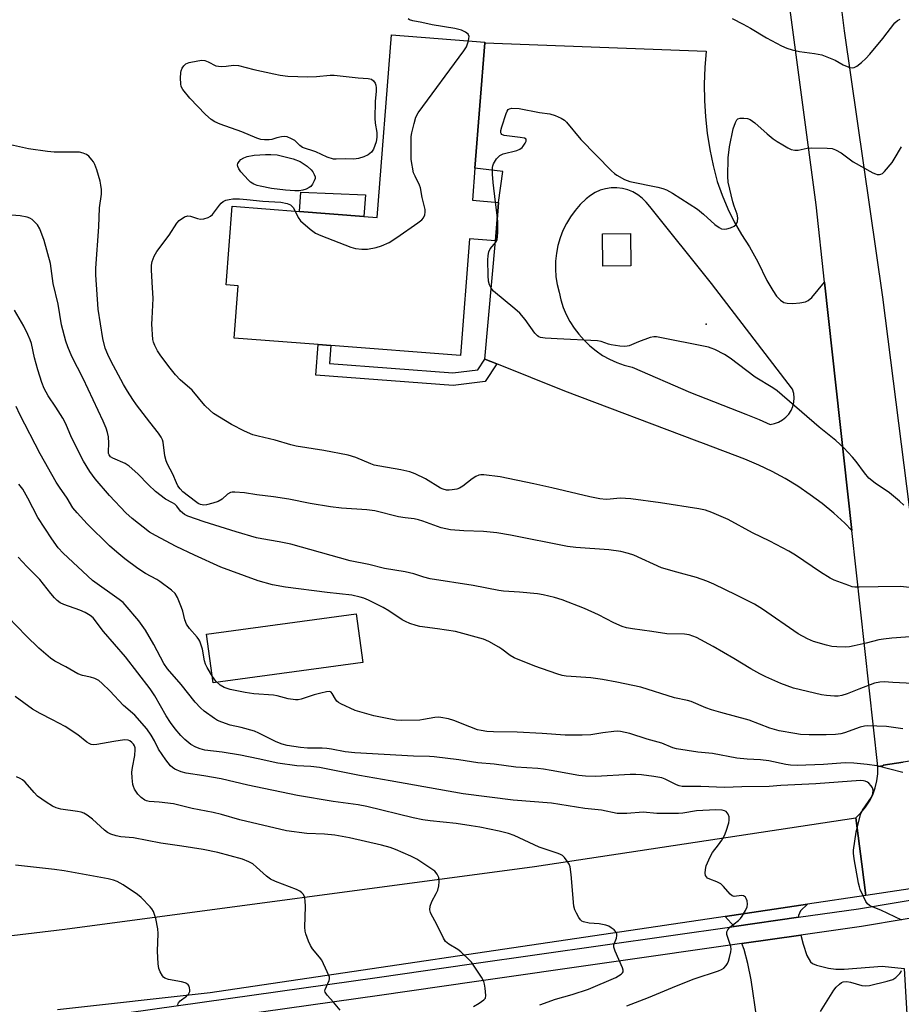
# Model space of a CAD drawing. Units: inches. Extents: x 1309761 to 1315761, y 505449 to 509449.
# Drawn here: x 1311937 to 1312204, y 506682 to 506980 of the extents above; entities that cross this region are included whole.
import ezdxf

# ---------------------------------------------------------------- set-up
doc = ezdxf.new("R2010")
doc.units = ezdxf.units.IN
doc.header["$MEASUREMENT"] = 0
for name, color, linetype in [('BLDG-Footprint', 5, 'Continuous'), ('CULTRL-Pad', 6, 'Continuous'), ('ELEV-Spot Elevation', 7, 'Continuous'), ('TRANS-Driveway', 251, 'Continuous'), ('TRANS-Non Street Sidewalk', 7, 'Continuous'), ('TRANS-Road', 130, 'Continuous'), ('TRANS-Street Sidewalk', 7, 'Continuous'), ('Undefined', 1, 'Continuous')]:
    doc.layers.add(name, color=color, linetype=linetype)

msp = doc.modelspace()

# ---------------------------------------------------------------- linework, layer by layer
at = {"layer": 'BLDG-Footprint', "elevation": 383.4}
msp.add_lwpolyline([(1312082.1, 506924.92), (1312081.19, 506913.25), (1312073.33, 506913.86), (1312070.59, 506878.56), (1312031.34, 506881.59), (1312027.51, 506881.89), (1312002.12, 506883.86), (1312003.35, 506899.69), (1311999.66, 506899.97), (1312001.5, 506923.73), (1312021.86, 506922.15), (1312041.29, 506920.65), (1312045.4, 506920.33), (1312049.67, 506975.59), (1312077.88, 506973.41), (1312077.87, 506973.17), (1312074.93, 506935.23), (1312074.18, 506925.54)], close=True, dxfattribs=at)
at = {"layer": 'CULTRL-Pad'}
for points in [[(1312041.8, 506927.2), (1312041.29, 506920.65), (1312021.86, 506922.15), (1312022.31, 506927.99)], [(1312122.08, 506905.72), (1312113.62, 506905.64), (1312113.53, 506915.41), (1312121.99, 506915.48)], [(1312041.01, 506785.66), (1311995.7, 506779.5), (1311993.7, 506794.22), (1312039.01, 506800.39)]]:
    msp.add_lwpolyline(points, close=True, dxfattribs=at)
at = {"layer": 'ELEV-Spot Elevation'}
msp.add_point((1312144.84, 506888.11, 384.19), dxfattribs=at)
at = {"layer": 'TRANS-Driveway'}
msp.add_lwpolyline([(1312172.83, 506708.6), (1312153.37, 506705.82), (1312150.63, 506708.84), (1312175.49, 506712.57), (1312173.37, 506710.5), (1312172.84, 506709.09)], close=True, dxfattribs=at)
msp.add_lwpolyline([(1312160.17, 506678.02), (1312158.44, 506689.65), (1312157.43, 506694.58), (1312156.33, 506698.87), (1312155.67, 506700.65), (1312173.51, 506703.2), (1312174.18, 506700.42), (1312175.28, 506697.05), (1312176.41, 506695.1), (1312177.04, 506694.63), (1312178.22, 506694.09), (1312181.84, 506693.16), (1312184.08, 506692.9), (1312186.63, 506692.91), (1312198.09, 506693.82), (1312204.72, 506693.13), (1312207.71, 506642.9)], dxfattribs=at)
for points in [[(1312180.68, 506900.76, 0), (1312188.95, 506825.63, 0), (1312186.77, 506827.84, 0), (1312183.44, 506830.88, 0), (1312179.97, 506833.76, 0), (1312176.37, 506836.47, 0), (1312172.64, 506839, 0), (1312168.78, 506841.34, 0), (1312164.82, 506843.49, 0), (1312160.76, 506845.44, 0), (1312156.61, 506847.2, 0), (1312144.1, 506851.92, 0), (1312142.12, 506852.67, 0), (1312102.1, 506867.79, 0), (1312081.59, 506876.05, 0), (1312077.95, 506877.52, 0), (1312081.19, 506913.25, 0), (1312082.1, 506924.92, 0), (1312083.36, 506934.21, 0), (1312074.93, 506935.23, 0), (1312077.87, 506973.17, 0), (1312144.86, 506970.63, 0), (1312144.44, 506965.69, 0), (1312144.26, 506960.72, 0), (1312144.32, 506955.75, 0), (1312144.63, 506950.8, 0), (1312145.17, 506945.86, 0), (1312145.95, 506940.95, 0), (1312146.97, 506936.09, 0), (1312148.22, 506931.28, 0), (1312149.69, 506927.1, 0), (1312151.4, 506923.01, 0), (1312153.36, 506919.03, 0), (1312155.55, 506915.17, 0), (1312157.97, 506911.45, 0), (1312160.45, 506906.94, 0), (1312163.19, 506901.27, 0), (1312165.01, 506898.21, 0), (1312166.18, 506896.56, 0), (1312167.38, 506895.3, 0), (1312168.39, 506894.66, 0), (1312169.41, 506894.4, 0), (1312171.09, 506894.32, 0), (1312173.21, 506894.49, 0), (1312174.89, 506894.82, 0), (1312175.76, 506895.23, 0), (1312176.87, 506896.17, 0)], [(1312119.52, 506929.13, 0), (1312117.83, 506929.33, 0), (1312116.14, 506929.31, 0), (1312114.46, 506929.06, 0), (1312112.83, 506928.58, 0), (1312111.28, 506927.9, 0), (1312109.83, 506927.01, 0), (1312108.52, 506925.94, 0), (1312106.79, 506924.29, 0), (1312105.22, 506922.49, 0), (1312103.81, 506920.56, 0), (1312102.58, 506918.52, 0), (1312101.53, 506916.38, 0), (1312100.67, 506914.15, 0), (1312100.01, 506911.86, 0), (1312099.56, 506909.52, 0), (1312099.31, 506907.15, 0), (1312099.27, 506904.76, 0), (1312099.44, 506902.38, 0), (1312099.82, 506900.03, 0), (1312100.4, 506897.71, 0), (1312100.88, 506895.39, 0), (1312101.58, 506893.13, 0), (1312102.48, 506890.95, 0), (1312103.6, 506888.86, 0), (1312104.9, 506886.88, 0), (1312106.38, 506885.04, 0), (1312107.96, 506883.21, 0), (1312109.68, 506881.52, 0), (1312111.55, 506879.99, 0), (1312113.54, 506878.63, 0), (1312115.64, 506877.45, 0), (1312117.83, 506876.46, 0), (1312120.11, 506875.66, 0), (1312122.45, 506875.06, 0), (1312140.13, 506867.43, 0), (1312156.84, 506860.79, 0), (1312160.85, 506859.19, 0), (1312164.24, 506857.74, 0), (1312165.54, 506857.97, 0), (1312166.78, 506858.42, 0), (1312167.93, 506859.07, 0), (1312168.96, 506859.89, 0), (1312169.85, 506860.87, 0), (1312170.56, 506861.99, 0), (1312171.07, 506863.2, 0), (1312171.38, 506864.49, 0), (1312171.48, 506865.8, 0), (1312171.36, 506867.12, 0), (1312171.02, 506868.4, 0), (1312146.43, 506900.38, 0), (1312127.78, 506923.63, 0), (1312126.75, 506924.99, 0), (1312125.55, 506926.19, 0), (1312124.21, 506927.22, 0), (1312122.73, 506928.07, 0), (1312121.16, 506928.71, 0)]]:
    msp.add_polyline3d(points, close=True, dxfattribs=at)
at = {"layer": 'TRANS-Non Street Sidewalk'}
msp.add_lwpolyline([(1312077.95, 506877.52), (1312081.59, 506876.05), (1312078.03, 506870.68), (1312068.37, 506869.51), (1312026.85, 506872.62), (1312027.51, 506881.89), (1312031.34, 506881.59), (1312030.95, 506876.16), (1312068.28, 506873.37), (1312075.8, 506874.28)], close=True, dxfattribs=at)
at = {"layer": 'TRANS-Road'}
for points in [[(1312182.5, 507009.98), (1312186.57, 506976.86), (1312198.23, 506896.2), (1312215.87, 506757.26), (1312215.72, 506757.24), (1312204.47, 506755.53), (1312198.41, 506754.6), (1312198.45, 506754.44), (1312196.82, 506754.18), (1312188.95, 506825.63), (1312180.68, 506900.76), (1312178.09, 506924.22), (1312167.49, 507004.46)], [(1312213.97, 506718.34), (1312193.2, 506715.22), (1312191.95, 506724.69), (1312190.1, 506738.74), (1312191.68, 506740.24), (1312193.08, 506741.91), (1312194.28, 506743.73), (1312195.26, 506745.68), (1312196.02, 506747.72), (1312196.53, 506749.84), (1312196.8, 506752), (1312196.82, 506754.18), (1312198.45, 506754.44), (1312198.41, 506754.6), (1312204.47, 506755.53)], [(1311867.17, 506694.99), (1311950.87, 506705.02), (1312092.91, 506723.95), (1312190.1, 506738.74), (1312191.95, 506724.69), (1312193.2, 506715.22), (1312175.49, 506712.57), (1312150.63, 506708.84), (1312132.28, 506706.09), (1311994.84, 506685.73), (1311948.66, 506680.59)]]:
    msp.add_lwpolyline(points, dxfattribs=at)
at = {"layer": 'TRANS-Street Sidewalk'}
msp.add_lwpolyline([(1312297.56, 506724.91), (1312292.2, 506723.83), (1312257.87, 506716.9), (1312191.8, 506705.81), (1312173.51, 506703.2), (1312155.67, 506700.65), (1312074.7, 506689.08), (1312046.09, 506684.96), (1311946.57, 506670.94), (1311945.71, 506670.83), (1311946.28, 506672.94), (1311947.4, 506676.56), (1312045.32, 506690.35), (1312073.93, 506694.47), (1312153.37, 506705.82), (1312172.83, 506708.6), (1312190.96, 506711.19), (1312256.9, 506722.26), (1312266.66, 506724.17), (1312291.16, 506728.97), (1312294.94, 506729.73), (1312296.29, 506727.49)], close=True, dxfattribs=at)
at = {"layer": 'Undefined'}
msp.add_line((1312081.74, 506920.26, 384), (1312081.15, 506925, 384), dxfattribs=at)
for points, elevation in [([(1312072.97, 506973.79), (1312073.12, 506974.55), (1312073.15, 506975.09), (1312072.9, 506975.77), (1312072.12, 506976.41), (1312070.91, 506976.98), (1312068.83, 506977.5), (1312061.98, 506978.68), (1312058.85, 506979.36), (1312056.13, 506979.82), (1312055.13, 506980.13), (1312054.74, 506980.43)], 382), ([(1312152.68, 506980.54), (1312156.08, 506978.8), (1312158.28, 506977.58), (1312163.14, 506974.68), (1312167.64, 506972.32), (1312169.26, 506971.57), (1312170.9, 506971.07), (1312173.13, 506970.55), (1312177.62, 506969.96), (1312179.85, 506969.52), (1312183.93, 506967.98), (1312186.29, 506966.58), (1312187.05, 506966.21), (1312188.37, 506965.77), (1312189.16, 506965.67), (1312189.66, 506965.76), (1312190.4, 506966.16), (1312191.81, 506967.25), (1312193.16, 506968.44), (1312194.34, 506969.74), (1312198.28, 506974.47), (1312201.98, 506979.28), (1312202.7, 506979.97), (1312203.53, 506980.32)], 382), ([(1312020.57, 506922.25), (1312021.49, 506920.3), (1312022.15, 506919.38), (1312025.04, 506916.84), (1312026.69, 506915.59), (1312028.27, 506914.87), (1312037.41, 506911.35), (1312038.77, 506910.97), (1312040.75, 506910.71), (1312042.45, 506910.79), (1312045.02, 506911.22), (1312046.64, 506911.8), (1312049.01, 506912.82), (1312051.26, 506914.26), (1312057.65, 506918.7), (1312058.82, 506919.62), (1312059.33, 506920.25), (1312059.79, 506921.18), (1312059.92, 506921.94), (1312059.83, 506922.76), (1312058.93, 506926.36), (1312058.43, 506929.33), (1312058.13, 506930.15), (1312056.8, 506932.81), (1312056.37, 506933.9), (1312055.64, 506937.9), (1312055.59, 506939.62), (1312055.66, 506944.82), (1312055.81, 506945.96), (1312056.5, 506948.77), (1312057.06, 506950.7), (1312057.72, 506951.99), (1312071.55, 506970.74), (1312072.34, 506972), (1312072.97, 506973.79)], 382), ([(1312081.15, 506925), (1312080.43, 506930.94), (1312080.23, 506933.5), (1312080.22, 506935.47), (1312080.31, 506936.01), (1312080.52, 506936.55), (1312081.45, 506938.04), (1312082.01, 506938.72), (1312082.44, 506939.09), (1312083.47, 506939.56), (1312087.59, 506940.64), (1312088.55, 506941.04), (1312089.18, 506941.49), (1312089.54, 506941.89), (1312090.12, 506942.8), (1312090.41, 506943.47), (1312090.42, 506944.01), (1312089.94, 506944.33), (1312088.59, 506944.58), (1312083.77, 506945.16), (1312083.09, 506945.43), (1312082.81, 506945.72), (1312082.75, 506945.92), (1312082.79, 506946.66), (1312083.09, 506947.77), (1312084.35, 506951.77), (1312084.67, 506952.54), (1312084.95, 506952.97), (1312085.33, 506953.24), (1312086.06, 506953.39), (1312088.33, 506953.3), (1312094.48, 506952.1), (1312097.58, 506951.71), (1312099.2, 506951.19), (1312101.03, 506950.4), (1312101.98, 506949.75), (1312102.63, 506949.16), (1312106.99, 506943.89), (1312116.26, 506934.49), (1312117.12, 506933.67), (1312117.83, 506933.13), (1312120.17, 506931.88), (1312121.81, 506931.22), (1312130.27, 506929.54), (1312131.71, 506929.14), (1312132.83, 506928.73), (1312134.64, 506927.69), (1312142.21, 506922.84), (1312144.04, 506921.35), (1312147.48, 506918.26), (1312148.83, 506917.3), (1312149.54, 506916.94), (1312150.31, 506916.78), (1312151.14, 506916.89), (1312152.27, 506917.22), (1312153.33, 506917.67), (1312153.92, 506918.19), (1312154.34, 506919.17), (1312154.45, 506920.26), (1312154.22, 506921.38), (1312153.34, 506923.73), (1312152.93, 506925.12), (1312151.48, 506931.04), (1312151.38, 506932.78), (1312151.51, 506938.36), (1312151.94, 506941.77), (1312153.06, 506947.2), (1312153.74, 506949.13), (1312154.14, 506949.85), (1312154.49, 506950.2), (1312155.18, 506950.41), (1312156.27, 506950.43), (1312157.39, 506950.29), (1312158.18, 506950.01), (1312159.61, 506948.97), (1312163.3, 506945.61), (1312165.14, 506944.16), (1312166.35, 506943.34), (1312168.09, 506942.3), (1312169.59, 506941.44), (1312170.62, 506940.95), (1312171.66, 506940.73), (1312172.73, 506940.73), (1312175.4, 506941.27), (1312176.84, 506941.37), (1312181.5, 506941.35), (1312182.93, 506941.2), (1312183.97, 506940.82), (1312185.71, 506939.91), (1312189.3, 506937.21), (1312195.24, 506933.89), (1312196.04, 506933.53), (1312196.58, 506933.38), (1312197.28, 506933.36), (1312197.73, 506933.45), (1312198.17, 506933.67), (1312198.81, 506934.23), (1312201.08, 506936.98), (1312201.74, 506937.95), (1312203.94, 506941.76)], 384), ([(1312207.84, 506793.56), (1312201.02, 506793.04), (1312198.51, 506792.75), (1312197.13, 506792.51), (1312193.31, 506791.55), (1312189.61, 506790.75), (1312188.18, 506790.48), (1312187.02, 506790.37), (1312184.37, 506790.39), (1312182.9, 506790.51), (1312181.22, 506790.92), (1312177.34, 506792.08), (1312175.47, 506792.86), (1312172.69, 506794.4), (1312161.88, 506801.86), (1312159.52, 506803.34), (1312154.07, 506806.09), (1312147.22, 506809.36), (1312145.11, 506810.27), (1312141.92, 506811.45), (1312136.04, 506812.99), (1312131.39, 506814.37), (1312122.97, 506818.14), (1312121.34, 506818.69), (1312119.1, 506819.27), (1312115.42, 506819.79), (1312105.47, 506820.47), (1312102.93, 506820.77), (1312085.72, 506824.18), (1312081.51, 506824.89), (1312077.51, 506825.33), (1312071.55, 506825.52), (1312067.52, 506825.8), (1312066.09, 506826.09), (1312064.68, 506826.48), (1312059.21, 506828.48), (1312057.85, 506828.9), (1312056.55, 506829.14), (1312053.8, 506829.43), (1312051.78, 506829.79), (1312044.6, 506831.54), (1312042.24, 506831.87), (1312034.55, 506832.42), (1312031.2, 506832.78), (1312025.05, 506833.82), (1312018.59, 506835.08), (1312013.95, 506835.79), (1312008.93, 506836.43), (1312005.27, 506836.99), (1312002.34, 506837.22), (1312001.49, 506837.19), (1312000.96, 506837.09), (1312000.08, 506836.59), (1311998.45, 506835.08), (1311997.31, 506834.44), (1311995.67, 506833.88), (1311993.73, 506833.35), (1311992.9, 506833.26), (1311991.95, 506833.45), (1311991.26, 506833.8), (1311990.36, 506834.41), (1311986.6, 506837.38), (1311985.77, 506838.22), (1311985.11, 506839.18), (1311984.65, 506840.05), (1311983.56, 506842.68), (1311981.92, 506845.67), (1311981.49, 506846.68), (1311981.14, 506848.22), (1311980.6, 506852.31), (1311980.41, 506853.1), (1311980.06, 506853.92), (1311979.26, 506855.09), (1311976.56, 506858.46), (1311972.6, 506863.64), (1311971.41, 506865.3), (1311969.81, 506867.78), (1311968.61, 506869.8), (1311964.77, 506877.01), (1311963.86, 506878.84), (1311963.07, 506880.78), (1311962.36, 506883.68), (1311960.97, 506892.58), (1311960.25, 506902.96), (1311960.29, 506905.02), (1311961.14, 506917.5), (1311961.4, 506923.3), (1311961.98, 506927.44), (1311961.98, 506928.83), (1311961.78, 506930.17), (1311961.52, 506931.3), (1311960.55, 506934.73), (1311959.99, 506936.4), (1311959.59, 506937.16), (1311959.08, 506937.83), (1311958.11, 506938.86), (1311957.46, 506939.39), (1311956.44, 506939.85), (1311955.3, 506940.06), (1311947.7, 506940.1), (1311945.67, 506940.27), (1311939.89, 506941.12), (1311934.4, 506942.35)], 380), ([(1312206.33, 506808.37), (1312203.69, 506808.65), (1312196.85, 506808.62), (1312191.17, 506808.46), (1312189.79, 506808.51), (1312189.07, 506808.63), (1312187.97, 506808.95), (1312183.63, 506810.57), (1312182.36, 506811.24), (1312179.43, 506813.04), (1312171.91, 506818.2), (1312169.88, 506819.4), (1312164.17, 506822.44), (1312158.9, 506824.94), (1312151.53, 506828.94), (1312146.62, 506831.05), (1312144.68, 506831.76), (1312142.66, 506832.21), (1312131.1, 506834.02), (1312122.05, 506835.26), (1312118.89, 506835.42), (1312115.81, 506835.1), (1312114.65, 506835.05), (1312112.69, 506835.23), (1312109.71, 506835.83), (1312098.17, 506838.59), (1312092.77, 506839.8), (1312082.6, 506841.82), (1312077.58, 506842.46), (1312076.71, 506842.48), (1312076.15, 506842.41), (1312075.2, 506842), (1312074.07, 506841.26), (1312071.3, 506839.01), (1312070.29, 506838.43), (1312069.46, 506838.18), (1312068.01, 506837.89), (1312067.14, 506837.81), (1312066.32, 506837.88), (1312065.28, 506838.17), (1312064.53, 506838.49), (1312059.97, 506841.22), (1312056.84, 506842.76), (1312055.24, 506843.38), (1312052.5, 506844.03), (1312046.13, 506845.08), (1312044.44, 506845.44), (1312043.42, 506845.78), (1312038.94, 506847.71), (1312036.56, 506848.4), (1312029.2, 506849.85), (1312020.88, 506851.15), (1312019.23, 506851.51), (1312014.47, 506852.92), (1312009.41, 506854.13), (1312007.78, 506854.62), (1312005.18, 506855.65), (1312001.33, 506857.7), (1311995.89, 506861.02), (1311994.81, 506861.91), (1311993.21, 506863.47), (1311989.4, 506868.09), (1311985.77, 506871.19), (1311984.35, 506872.69), (1311982.31, 506875.24), (1311979.74, 506878.78), (1311978.95, 506880.03), (1311978.1, 506881.57), (1311977.67, 506882.64), (1311977.5, 506883.47), (1311977.23, 506888.03), (1311977.26, 506889.76), (1311977.61, 506895.82), (1311977.28, 506900.73), (1311977.13, 506904.49), (1311977.12, 506905.93), (1311977.27, 506907.04), (1311977.88, 506908.59), (1311978.66, 506910.07), (1311982.39, 506915.02), (1311984.72, 506918.64), (1311985.49, 506919.45), (1311987.11, 506920.53), (1311988.08, 506920.86), (1311988.88, 506920.76), (1311991.06, 506919.99), (1311991.89, 506919.82), (1311992.97, 506919.92), (1311994.28, 506920.32), (1311994.99, 506920.7), (1311995.59, 506921.27), (1311997.65, 506924.05), (1311998.2, 506924.67), (1311998.82, 506925.19), (1311999.53, 506925.54), (1312000.59, 506925.8), (1312001.69, 506925.95), (1312003.72, 506925.96), (1312005.94, 506925.81), (1312010.76, 506925.27), (1312016.26, 506924.96), (1312018.16, 506924.55), (1312019.12, 506924.13), (1312019.9, 506923.33), (1312020.57, 506922.25)], 382), ([(1312207.41, 506779.34), (1312201.37, 506779.59), (1312198.67, 506779.82), (1312197.41, 506779.77), (1312195.77, 506779.41), (1312191.03, 506777.63), (1312187.53, 506776.18), (1312185.93, 506775.71), (1312184.83, 506775.54), (1312183.64, 506775.53), (1312181.25, 506775.68), (1312179.78, 506775.89), (1312171.31, 506777.94), (1312167.49, 506779.33), (1312162.92, 506781.37), (1312161.07, 506782.25), (1312158.35, 506783.73), (1312153.25, 506786.92), (1312147.03, 506790.54), (1312141.92, 506793.22), (1312140.86, 506793.69), (1312139.75, 506794.07), (1312138.36, 506794.29), (1312132.94, 506794.39), (1312128.47, 506795.12), (1312122.61, 506795.88), (1312120.75, 506796.23), (1312119.42, 506796.63), (1312116.95, 506797.71), (1312112.28, 506800.08), (1312108.09, 506802.03), (1312101.29, 506804.65), (1312099.03, 506805.35), (1312095.55, 506806.19), (1312093.82, 506806.5), (1312088.39, 506807.01), (1312083.59, 506807.32), (1312082.19, 506807.49), (1312074.44, 506808.98), (1312061.36, 506811.05), (1312059.5, 506811.52), (1312056.45, 506812.5), (1312053.86, 506813.14), (1312047.62, 506814.16), (1312042.88, 506815.35), (1312037.17, 506816.47), (1312019.2, 506821.47), (1312015.72, 506822.21), (1312010.47, 506823.07), (1312008.83, 506823.43), (1312002.69, 506825.24), (1311993.06, 506828.25), (1311988.13, 506829.98), (1311987.1, 506830.46), (1311986.45, 506830.93), (1311985.89, 506831.51), (1311984.72, 506833.02), (1311984.12, 506833.57), (1311983.42, 506834.02), (1311981.35, 506835.12), (1311978.27, 506837.39), (1311976.15, 506839.41), (1311972.97, 506842.77), (1311970.34, 506845.14), (1311969.13, 506845.91), (1311965.36, 506847.47), (1311964.66, 506847.96), (1311964.27, 506848.5), (1311964.13, 506848.88), (1311964.07, 506849.42), (1311964.19, 506852.02), (1311964.07, 506853.95), (1311963.82, 506855.3), (1311963.38, 506856.6), (1311962.5, 506858.67), (1311956.41, 506871.65), (1311953.01, 506878.31), (1311951.78, 506881.23), (1311951.23, 506882.87), (1311949.83, 506887.87), (1311948.87, 506894.09), (1311947.31, 506900.35), (1311946.51, 506906.38), (1311944.62, 506913.35), (1311943.3, 506916.86), (1311942.61, 506918.1), (1311941.84, 506918.94), (1311940.98, 506919.7), (1311940.27, 506920.15), (1311939.52, 506920.42), (1311937.37, 506920.8), (1311932.02, 506921.23)], 378), ([(1312204.62, 506833.31), (1312203.36, 506834.47), (1312200.28, 506837.06), (1312196.03, 506839.94), (1312194.08, 506841.51), (1312192.72, 506843.09), (1312190.23, 506846.51), (1312189.1, 506847.85), (1312186.5, 506850.67), (1312184.1, 506852.91), (1312179.04, 506856.94), (1312166.29, 506867.92), (1312165.03, 506868.8), (1312159.72, 506872.06), (1312152.09, 506877.75), (1312150.37, 506878.92), (1312147.46, 506880.36), (1312146.38, 506880.82), (1312145.53, 506881.08), (1312129.88, 506884.21), (1312129.02, 506884.25), (1312127.91, 506884.01), (1312124.37, 506882.73), (1312121.53, 506881.52), (1312121.01, 506881.39), (1312120.17, 506881.33), (1312118.75, 506881.45), (1312116.17, 506881.81), (1312115.36, 506882.02), (1312113.12, 506882.81), (1312112.04, 506883.03), (1312099.76, 506883.62), (1312096.21, 506883.86), (1312094.78, 506884.05), (1312094.26, 506884.23), (1312093.81, 506884.52), (1312093.03, 506885.35), (1312090.11, 506889.43), (1312088.51, 506891.35), (1312087.01, 506892.72), (1312080.54, 506898.08), (1312079.81, 506898.96), (1312079.34, 506899.98), (1312079.06, 506901.08), (1312078.93, 506902.81), (1312078.85, 506907.46), (1312078.93, 506908.89), (1312079.15, 506909.96), (1312079.56, 506910.87), (1312081.3, 506912.94), (1312081.66, 506913.65), (1312081.8, 506914.48), (1312081.85, 506915.95), (1312081.84, 506918.92), (1312081.74, 506920.26)], 384), ([(1312204.39, 506765.58), (1312199.39, 506766.36), (1312193.6, 506766.55), (1312192.75, 506766.46), (1312191.4, 506766.1), (1312186.68, 506764.42), (1312185.61, 506764.14), (1312183.96, 506763.92), (1312181.16, 506763.81), (1312175.97, 506763.82), (1312173.41, 506763.95), (1312171.65, 506764.19), (1312166.92, 506765.04), (1312164.1, 506765.87), (1312157.9, 506768.21), (1312149.27, 506770.55), (1312146.51, 506771.39), (1312144.77, 506772.02), (1312140.33, 506773.93), (1312139.23, 506774.22), (1312135.3, 506775.04), (1312125.12, 506778.21), (1312117.87, 506779.79), (1312113.55, 506780.55), (1312110.03, 506781.05), (1312102.49, 506781.56), (1312101.36, 506781.75), (1312099.69, 506782.22), (1312093.09, 506784.56), (1312086.83, 506787.13), (1312085.61, 506787.85), (1312083.11, 506789.7), (1312082.15, 506790.33), (1312079.08, 506792.02), (1312077.5, 506792.75), (1312069.03, 506795.03), (1312063.56, 506795.92), (1312058.22, 506796.63), (1312057.1, 506796.88), (1312055.25, 506797.54), (1312053.95, 506798.08), (1312052.95, 506798.61), (1312048.9, 506801.31), (1312047.12, 506802.35), (1312042.7, 506804.56), (1312041.37, 506805.11), (1312040.25, 506805.47), (1312037.66, 506806.06), (1312030.19, 506806.87), (1312017.64, 506808.52), (1312013.68, 506809.2), (1312009.38, 506810.45), (1312001.05, 506813.42), (1311998.11, 506814.58), (1311990.06, 506818.16), (1311984.54, 506820.78), (1311978.28, 506824.1), (1311976.52, 506825.17), (1311971.2, 506829.31), (1311969.3, 506830.97), (1311964.44, 506836.27), (1311960.05, 506841.26), (1311958.49, 506843.44), (1311956.55, 506846.63), (1311952.92, 506853.82), (1311951.14, 506857.89), (1311950.26, 506859.67), (1311948.19, 506862.92), (1311945.86, 506866.35), (1311944.68, 506868.57), (1311943.91, 506870.39), (1311942.68, 506874.25), (1311941.73, 506877.91), (1311940.77, 506882.19), (1311940.42, 506883.33), (1311939.73, 506884.91), (1311938.45, 506887.48), (1311935.65, 506892.35)], 376), ([(1312204.32, 506752.41), (1312196.45, 506754.39), (1312193.53, 506754.83), (1312189.51, 506755.28), (1312186.87, 506755.33), (1312180.36, 506754.78), (1312172.41, 506754.51), (1312170.35, 506754.58), (1312168.95, 506754.81), (1312163.87, 506755.91), (1312161.33, 506756.19), (1312157.22, 506756.44), (1312154.13, 506756.74), (1312146.76, 506758.12), (1312142.39, 506758.58), (1312135.93, 506759.55), (1312134.81, 506759.85), (1312131.41, 506761.33), (1312127.05, 506762.47), (1312121.82, 506764.19), (1312118.96, 506764.84), (1312118.1, 506764.91), (1312116.97, 506764.84), (1312113.57, 506764.41), (1312109.97, 506763.8), (1312107.32, 506763.68), (1312102.24, 506763.73), (1312095.25, 506764.22), (1312087.73, 506764.62), (1312080.51, 506764.73), (1312078.5, 506764.86), (1312076.82, 506765.09), (1312075.73, 506765.35), (1312073.38, 506766.18), (1312068.56, 506768.14), (1312066.93, 506768.6), (1312064.64, 506769.04), (1312063.8, 506769.1), (1312062.77, 506769.04), (1312059.4, 506768.42), (1312058.23, 506768.28), (1312052.85, 506768.16), (1312051.07, 506768.28), (1312049.36, 506768.51), (1312044.37, 506769.58), (1312038.65, 506771.15), (1312034.36, 506773.15), (1312033.63, 506773.6), (1312033.2, 506773.96), (1312032.77, 506774.56), (1312031.73, 506776.36), (1312031.41, 506776.7), (1312031, 506776.89), (1312029.98, 506776.84), (1312028.29, 506776.43), (1312026.31, 506775.87), (1312022.34, 506774.57), (1312021.49, 506774.44), (1312020.67, 506774.44), (1312018.47, 506774.69), (1312015.12, 506775.56), (1312013.98, 506775.78), (1312008.01, 506776.26), (1312005.41, 506776.58), (1312000.92, 506777.57), (1311999.07, 506778.17), (1311997.89, 506778.84), (1311996.59, 506780.04), (1311995.58, 506781.45), (1311993.94, 506784.19), (1311993.48, 506785.2), (1311993.15, 506786.23), (1311992.49, 506789.73), (1311991.7, 506792.19), (1311991.45, 506792.69), (1311990.94, 506793.38), (1311988.57, 506795.95), (1311987.71, 506797.3), (1311987.19, 506798.58), (1311986.56, 506801.18), (1311986.19, 506802.31), (1311984.92, 506805.33), (1311984.21, 506806.6), (1311983.17, 506807.59), (1311979.64, 506810.21), (1311978.67, 506810.81), (1311975.27, 506812.61), (1311972.98, 506814.15), (1311969.07, 506817.03), (1311966.58, 506819.08), (1311964.37, 506821.03), (1311957.67, 506827.67), (1311954.57, 506830.99), (1311953.35, 506832.51), (1311951.61, 506835.42), (1311949.22, 506838.72), (1311948.22, 506840.26), (1311943.39, 506848.78), (1311937.24, 506860.75), (1311936.13, 506863.16)], 374), ([(1312204.07, 506707.77), (1312197.72, 506710.73), (1312194.87, 506711.83), (1312194.24, 506712.16), (1312193.67, 506712.64), (1312193.14, 506713.39), (1312191.48, 506716.98), (1312191.21, 506717.8), (1312190.95, 506718.95), (1312189.66, 506726.27), (1312189.4, 506728.02), (1312189.4, 506728.9), (1312190.22, 506734.31), (1312191.55, 506739.69), (1312192.17, 506740.99), (1312194.84, 506744.9), (1312195.28, 506745.94), (1312195.35, 506747.04), (1312195.16, 506747.77), (1312194.8, 506748.41), (1312194.08, 506749.18), (1312193.65, 506749.48), (1312192.95, 506749.78), (1312192.45, 506749.89), (1312191.59, 506749.95), (1312178.04, 506748.98), (1312167.44, 506748.46), (1312163.94, 506748.22), (1312155.65, 506748.06), (1312150.41, 506747.86), (1312143.24, 506748.2), (1312137.6, 506748.17), (1312136.69, 506748.35), (1312135.89, 506748.64), (1312132.51, 506750.38), (1312131.41, 506750.78), (1312129.08, 506751.24), (1312125.26, 506751.66), (1312123.62, 506751.79), (1312121.85, 506751.79), (1312111.48, 506751.23), (1312108.36, 506751.26), (1312106.38, 506751.52), (1312097.98, 506753.05), (1312095.66, 506753.39), (1312093.91, 506753.59), (1312087.33, 506754.01), (1312080.73, 506754.88), (1312075.77, 506755.38), (1312070.09, 506756.23), (1312062.63, 506757.15), (1312061.15, 506757.24), (1312056.32, 506757.31), (1312038.64, 506758.31), (1312035.71, 506758.67), (1312031.53, 506759.51), (1312030.17, 506759.71), (1312028.74, 506759.78), (1312024.25, 506759.76), (1312022.19, 506759.95), (1312018.12, 506760.59), (1312016.61, 506760.96), (1312014.79, 506761.68), (1312009.57, 506764.3), (1312008.23, 506764.88), (1312004.24, 506766.05), (1312000.91, 506766.73), (1311998.42, 506767.59), (1311997.09, 506768.19), (1311996.11, 506768.79), (1311993.06, 506770.97), (1311991.89, 506771.99), (1311990.35, 506773.68), (1311986.08, 506779.06), (1311981.92, 506783.78), (1311980.81, 506785.41), (1311977.81, 506791.14), (1311975.32, 506795.46), (1311973.27, 506798.25), (1311969.18, 506803.12), (1311968.49, 506803.8), (1311967.32, 506804.72), (1311959.22, 506810.5), (1311950.36, 506818.8), (1311948.85, 506820.43), (1311946.98, 506823.09), (1311942.69, 506829.58), (1311939.73, 506835.39), (1311938.14, 506838.11), (1311936.98, 506839.64)], 372), ([(1312120.89, 506681.79), (1312127.43, 506684.33), (1312134.67, 506687.39), (1312137.95, 506688.68), (1312141.28, 506689.93), (1312148.55, 506692.37), (1312149.52, 506692.83), (1312150.16, 506693.25), (1312150.89, 506693.97), (1312151.33, 506694.6), (1312151.65, 506695.36), (1312151.97, 506696.45), (1312152.33, 506698.1), (1312152.4, 506698.93), (1312152.29, 506699.79), (1312152.06, 506700.65), (1312151.09, 506703.41), (1312151.09, 506704.15), (1312151.39, 506704.8), (1312152.02, 506705.59), (1312154.66, 506707.64), (1312155.22, 506708.2), (1312155.73, 506708.9), (1312156.76, 506710.69), (1312157.23, 506711.74), (1312157.37, 506712.54), (1312157.22, 506713.57), (1312156.96, 506714.31), (1312156.72, 506714.72), (1312156.19, 506715.13), (1312155.51, 506715.23), (1312153.38, 506714.89), (1312152.73, 506715.09), (1312152.1, 506715.61), (1312150.14, 506717.87), (1312149.28, 506718.67), (1312148.07, 506719.36), (1312145.98, 506720.1), (1312145.29, 506720.46), (1312144.93, 506720.8), (1312144.67, 506721.2), (1312144.52, 506721.95), (1312144.63, 506723.07), (1312144.91, 506724.2), (1312146.04, 506726.93), (1312146.79, 506728.18), (1312148.63, 506730.51), (1312149.57, 506731.89), (1312150.41, 506733.32), (1312150.94, 506734.64), (1312151.68, 506737.13), (1312151.85, 506737.96), (1312151.87, 506738.51), (1312151.79, 506739.04), (1312151.51, 506739.8), (1312151.25, 506740.25), (1312150.9, 506740.61), (1312150.46, 506740.85), (1312149.67, 506741.04), (1312147.78, 506741.15), (1312141.95, 506740.77), (1312137.79, 506740.09), (1312136.46, 506739.96), (1312129.95, 506739.98), (1312125.8, 506740.39), (1312120.9, 506740.02), (1312117.94, 506740.02), (1312113.23, 506741.05), (1312108.15, 506741.51), (1312098.06, 506743.16), (1312086.48, 506744.06), (1312071.36, 506745.93), (1312049.3, 506749.92), (1312039.97, 506751.46), (1312027.94, 506753.91), (1312025.28, 506754.19), (1312021.08, 506754.43), (1312015.34, 506755.19), (1312009.37, 506756.52), (1312003.98, 506757.61), (1311998.49, 506758.51), (1311993.18, 506759.21), (1311991.8, 506759.55), (1311990.5, 506760.08), (1311989.01, 506760.91), (1311987.17, 506762.36), (1311985.94, 506763.61), (1311984.22, 506765.62), (1311982.85, 506767.54), (1311981.52, 506769.6), (1311978.1, 506775.61), (1311976.66, 506777.72), (1311969.26, 506787.39), (1311962.6, 506795.03), (1311959.43, 506799.16), (1311958.53, 506799.94), (1311956.99, 506800.78), (1311955.39, 506801.48), (1311950.53, 506803.28), (1311949.51, 506803.79), (1311948.6, 506804.43), (1311947.76, 506805.23), (1311946.61, 506806.57), (1311943.35, 506810.78), (1311939.34, 506814.73), (1311936.74, 506817.6)], 370), ([(1312094.6, 506682.09), (1312099.25, 506683.8), (1312104.34, 506685.28), (1312109.28, 506686.88), (1312117.51, 506690.4), (1312119.17, 506691.4), (1312119.53, 506691.74), (1312119.76, 506692.11), (1312119.78, 506692.56), (1312119.58, 506693.31), (1312117.33, 506698.3), (1312116.9, 506699.56), (1312116.9, 506700.3), (1312117.7, 506702.31), (1312117.89, 506703.08), (1312117.87, 506703.55), (1312117.53, 506704.19), (1312116.99, 506704.76), (1312116.13, 506705.45), (1312115.39, 506705.87), (1312114.55, 506706.17), (1312112.51, 506706.61), (1312109.43, 506706.77), (1312107.74, 506707.2), (1312107.26, 506707.47), (1312106.86, 506707.84), (1312106.37, 506708.53), (1312105.64, 506709.8), (1312105.14, 506710.86), (1312104.87, 506712), (1312104.07, 506721.55), (1312103.69, 506723.84), (1312103.43, 506724.65), (1312102.87, 506725.61), (1312101.99, 506726.71), (1312101.37, 506727.26), (1312100.64, 506727.67), (1312099.84, 506727.99), (1312094.36, 506729.8), (1312086.75, 506733.36), (1312085.1, 506733.93), (1312082.24, 506734.69), (1312076.37, 506735.88), (1312073.79, 506736.3), (1312069.2, 506736.94), (1312061.43, 506737.75), (1312059.16, 506738.08), (1312056.28, 506738.7), (1312042.24, 506742.11), (1312039.63, 506742.58), (1312032.02, 506743.66), (1312021.26, 506745.46), (1312006.23, 506748.61), (1311998.2, 506750.46), (1311992.96, 506751.37), (1311987.57, 506752.19), (1311986.06, 506752.61), (1311984.2, 506753.42), (1311983.49, 506753.87), (1311982.89, 506754.39), (1311981.43, 506756.28), (1311979.25, 506759.49), (1311978.03, 506761.98), (1311977.01, 506763.75), (1311975.67, 506765.59), (1311972.03, 506769.78), (1311968.65, 506772.7), (1311964.48, 506777.11), (1311962.21, 506779.33), (1311961.12, 506780.26), (1311959.94, 506780.89), (1311958.67, 506781.3), (1311956.22, 506781.79), (1311954.83, 506782.3), (1311951.19, 506784.38), (1311947.88, 506786.13), (1311946.59, 506786.98), (1311942.99, 506790.02), (1311939.23, 506793.74), (1311933.73, 506799.37)], 368), ([(1312074.48, 506681.61), (1312076.24, 506682.62), (1312077.64, 506683.57), (1312078.12, 506684.15), (1312078.27, 506684.9), (1312078.05, 506687.19), (1312077.86, 506688.34), (1312077.63, 506689.17), (1312076.96, 506690.43), (1312074.72, 506693.81), (1312073.88, 506694.98), (1312073.31, 506695.62), (1312070.61, 506698.15), (1312069.71, 506698.83), (1312067.02, 506700.44), (1312066.06, 506701.31), (1312065.43, 506702.3), (1312063.29, 506706.57), (1312061.64, 506709.57), (1312061.46, 506710.09), (1312061.32, 506710.9), (1312061.39, 506711.98), (1312061.92, 506713.34), (1312063.22, 506715.75), (1312063.66, 506716.78), (1312064.05, 506718.16), (1312064.12, 506719.29), (1312063.97, 506720.68), (1312063.51, 506721.68), (1312062.76, 506722.52), (1312061.58, 506723.38), (1312057.38, 506726.16), (1312055.56, 506727.14), (1312050.9, 506729.15), (1312049.24, 506729.7), (1312046.65, 506730.38), (1312036.99, 506732.62), (1312032.59, 506733.42), (1312029.44, 506733.72), (1312024.06, 506733.93), (1312017.95, 506734.78), (1312003.78, 506738.09), (1311998.27, 506739.72), (1311995.71, 506740.35), (1311989.42, 506741.52), (1311983.72, 506742.88), (1311979.39, 506743.47), (1311976.35, 506743.63), (1311975.58, 506743.8), (1311975.08, 506744.01), (1311973.94, 506744.84), (1311972.94, 506745.88), (1311972, 506747.38), (1311971.65, 506748.18), (1311971.5, 506748.73), (1311971.23, 506750.75), (1311971.15, 506752.48), (1311971.34, 506753.89), (1311972.05, 506757.56), (1311972.18, 506759.32), (1311972.11, 506759.88), (1311971.94, 506760.43), (1311971.67, 506760.93), (1311971.15, 506761.51), (1311970.54, 506761.94), (1311970.06, 506762.14), (1311968.94, 506762.27), (1311965.68, 506761.83), (1311960.52, 506760.83), (1311959.67, 506760.75), (1311958.89, 506760.86), (1311958.2, 506761.19), (1311957.53, 506761.62), (1311954.8, 506763.81), (1311950.95, 506766.3), (1311947.11, 506768.36), (1311943.39, 506770.22), (1311941.12, 506771.52), (1311935.86, 506775.4)], 366), ([(1312179.41, 506680.08), (1312183.43, 506686.56), (1312184.14, 506687.46), (1312185.17, 506688.38), (1312185.84, 506688.83), (1312186.31, 506689.03), (1312187.37, 506689.12), (1312188.48, 506688.94), (1312191.9, 506687.91), (1312193.07, 506687.81), (1312194.23, 506687.91), (1312199.63, 506689.28), (1312201.31, 506689.78), (1312202.28, 506690.34), (1312203.45, 506691.54), (1312203.75, 506692), (1312203.94, 506692.49)], 372)]:
    msp.add_lwpolyline(points, dxfattribs=dict(at, elevation=elevation))
at = {"layer": 'Undefined', "elevation": 382}
for points in [[(1311998.19, 506966.05), (1311999.64, 506966.14), (1312001.9, 506966.44), (1312003.42, 506966.38), (1312008.05, 506965.14), (1312014.06, 506963.77), (1312016.05, 506963.41), (1312018.35, 506963.13), (1312024.38, 506962.91), (1312027.01, 506963.04), (1312031.14, 506963.38), (1312032.32, 506963.39), (1312039.63, 506962.6), (1312042.67, 506962.41), (1312043.64, 506962.18), (1312044.27, 506961.68), (1312044.77, 506961), (1312045, 506960.38), (1312045.09, 506959.62), (1312045.06, 506958.56), (1312044.71, 506955.42), (1312044.66, 506950.39), (1312044.76, 506948.93), (1312045.28, 506946.04), (1312045.3, 506944.61), (1312045.08, 506943.2), (1312044.26, 506941.04), (1312043.63, 506940.14), (1312042.61, 506939.28), (1312041.37, 506938.68), (1312039.75, 506938.17), (1312038.32, 506937.99), (1312035.63, 506938.11), (1312033, 506937.94), (1312032.19, 506938.01), (1312030.28, 506938.62), (1312026.84, 506940.19), (1312022.78, 506941.56), (1312021.98, 506942.08), (1312020.46, 506943.59), (1312019.46, 506944.18), (1312018.13, 506944.72), (1312017.3, 506944.86), (1312016.45, 506944.79), (1312015.05, 506944.47), (1312013.5, 506943.97), (1312012.7, 506943.83), (1312011.3, 506943.83), (1312010.19, 506943.97), (1312008.96, 506944.38), (1312004.45, 506946.29), (1311997.85, 506948.55), (1311996.27, 506949.26), (1311995.11, 506950.04), (1311993.46, 506951.54), (1311988.72, 506956.47), (1311986.56, 506959.03), (1311986.1, 506959.95), (1311985.94, 506960.77), (1311985.87, 506962.49), (1311985.94, 506964.21), (1311986.04, 506964.76), (1311986.38, 506965.55), (1311986.85, 506966.27), (1311987.45, 506966.85), (1311988.5, 506967.27), (1311991.15, 506967.77), (1311992.33, 506967.9), (1311993.18, 506967.82), (1311994.26, 506967.42), (1311996.52, 506966.28), (1311997.33, 506966.09)], [(1312020.42, 506928.41), (1312017.59, 506928.6), (1312013.39, 506929.1), (1312009.94, 506929.78), (1312009.1, 506930.02), (1312008.04, 506930.46), (1312007.05, 506931.03), (1312006.41, 506931.59), (1312004.12, 506934.2), (1312003.49, 506935.11), (1312003.16, 506935.8), (1312003.09, 506936.26), (1312003.2, 506936.7), (1312003.59, 506937.32), (1312004.14, 506937.85), (1312005.02, 506938.38), (1312006.06, 506938.8), (1312008.1, 506939.25), (1312011.57, 506939.41), (1312013.19, 506939.43), (1312015.14, 506939.28), (1312019.96, 506938.08), (1312022.03, 506937.28), (1312023, 506936.71), (1312024.16, 506935.88), (1312025.44, 506934.77), (1312025.93, 506934.11), (1312026.33, 506933.4), (1312026.58, 506932.67), (1312026.58, 506932.17), (1312026.34, 506931.39), (1312025.79, 506930.4), (1312025.25, 506929.75), (1312024.83, 506929.43), (1312023.89, 506928.94), (1312022.87, 506928.6), (1312021.79, 506928.45)]]:
    msp.add_lwpolyline(points, close=True, dxfattribs=at)
at = {"layer": 'Undefined'}
for points in [[(1312034.21, 506680.45, 364), (1312032.15, 506682.94, 364), (1312030.21, 506685.06, 364), (1312029.64, 506685.93, 364), (1312029.56, 506686.31, 364), (1312029.61, 506686.71, 364), (1312030.85, 506689.43, 364), (1312030.95, 506689.94, 364), (1312030.89, 506690.47, 364), (1312030.28, 506692.1, 364), (1312028.58, 506695.6, 364), (1312027.91, 506696.57, 364), (1312025.83, 506699.06, 364), (1312025.18, 506700.03, 364), (1312024.59, 506701.36, 364), (1312023.78, 506703.56, 364), (1312023.57, 506704.4, 364), (1312023.48, 506705.57, 364), (1312023.66, 506711.83, 364), (1312023.61, 506713.56, 364), (1312023.49, 506714.4, 364), (1312023.33, 506714.91, 364), (1312022.94, 506715.58, 364), (1312022.61, 506715.99, 364), (1312021.96, 506716.48, 364), (1312020.91, 506716.99, 364), (1312014.61, 506719.4, 364), (1312013.04, 506720.13, 364), (1312011.85, 506721.02, 364), (1312008.88, 506723.8, 364), (1312007.78, 506724.73, 364), (1312006.53, 506725.42, 364), (1312004.67, 506726.17, 364), (1311997.19, 506728.17, 364), (1311992.72, 506729.13, 364), (1311986.25, 506730.16, 364), (1311979.94, 506731.04, 364), (1311971.62, 506732.68, 364), (1311967.8, 506732.97, 364), (1311966.4, 506733.24, 364), (1311964.79, 506733.78, 364), (1311963.8, 506734.29, 364), (1311962.9, 506734.99, 364), (1311959.25, 506738.24, 364), (1311957.61, 506739.5, 364), (1311956.61, 506740.1, 364), (1311955.83, 506740.39, 364), (1311954.73, 506740.65, 364), (1311949.72, 506741.31, 364), (1311948.28, 506741.71, 364), (1311947.2, 506742.17, 364), (1311945.23, 506743.42, 364), (1311942.61, 506745.29, 364), (1311941.58, 506746.32, 364), (1311938.89, 506749.45, 364), (1311938.06, 506750.17, 364), (1311937.38, 506750.62, 364), (1311936.29, 506751.06, 364)], [(1311985.15, 506681.87, 362), (1311985.09, 506682.32, 362), (1311985.23, 506682.75, 362), (1311985.75, 506683.33, 362), (1311987.67, 506684.75, 362), (1311988.26, 506685.33, 362), (1311988.53, 506685.72, 362), (1311988.7, 506686.15, 362), (1311988.72, 506686.67, 362), (1311988.63, 506687.21, 362), (1311988.44, 506687.73, 362), (1311988.16, 506688.18, 362), (1311987.72, 506688.57, 362), (1311987.26, 506688.78, 362), (1311986.19, 506689.06, 362), (1311982.2, 506689.8, 362), (1311981.17, 506690.15, 362), (1311980.74, 506690.45, 362), (1311980.39, 506690.86, 362), (1311979.68, 506692.06, 362), (1311979.27, 506693.12, 362), (1311979.1, 506694.51, 362), (1311978.96, 506698.38, 362), (1311979.09, 506703.66, 362), (1311979.05, 506705.11, 362), (1311978.37, 506708.2, 362), (1311977.69, 506710.38, 362), (1311977.24, 506711.11, 362), (1311976.67, 506711.77, 362), (1311973.95, 506714.54, 362), (1311972.86, 506715.54, 362), (1311968.5, 506718.44, 362), (1311966.74, 506719.44, 362), (1311965.65, 506719.81, 362), (1311964.01, 506720.2, 362), (1311950.7, 506722.64, 362), (1311947.78, 506723.04, 362), (1311935.96, 506724.37, 362)]]:
    msp.add_polyline3d(points, dxfattribs=at)

doc.saveas('drawing.dxf')
